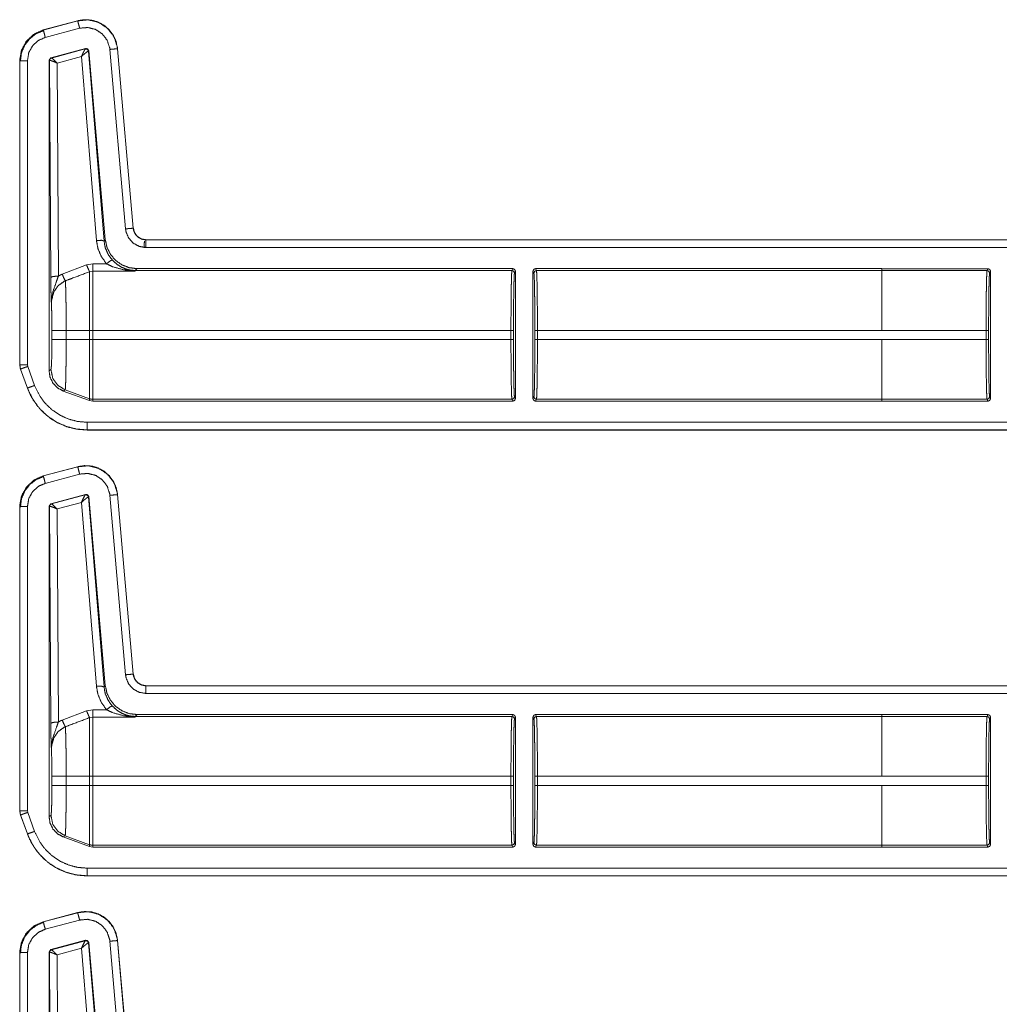
# Model space of a CAD drawing. Units: inches. Extents: x 26 to 79, y 34 to 154.
# Drawn here: x 65 to 69, y 58 to 62 of the extents above; entities that cross this region are included whole.
import ezdxf

# ---------------------------------------------------------------- set-up
doc = ezdxf.new("R2010")
doc.units = ezdxf.units.IN
doc.header["$MEASUREMENT"] = 0
doc.layers.add('1', color=7, linetype='Continuous')

msp = doc.modelspace()

# ---------------------------------------------------------------- linework, layer by layer
at = {"layer": '1', "color": 2, "linetype": 'Continuous', "lineweight": 18}
for p, q in [((65.5996, 61.8975), (65.4647, 61.8613)), ((65.5997, 61.8971), (65.4647, 61.861)), ((65.4725, 61.832), (65.6074, 61.8682)), ((65.5997, 61.8971), (65.5996, 61.8975)), ((65.4647, 61.8613), (65.4647, 61.861)), ((65.4948, 61.7522), (65.6308, 61.7886)), ((65.6299, 61.7874), (65.6308, 61.7886)), ((65.4874, 61.7425), (65.4948, 61.7522)), ((65.4948, 61.7522), (65.496, 61.7513)), ((65.496, 61.7513), (65.4964, 61.7512)), ((65.4964, 61.7512), (65.6296, 61.7872)), ((65.6146, 61.7573), (65.5187, 61.7314)), ((65.6732, 61.0356), (65.6146, 61.7573)), ((65.6296, 61.7872), (65.6299, 61.7874)), ((65.6425, 61.7786), (65.642, 61.7786)), ((65.6434, 61.7798), (65.6425, 61.7786)), ((65.6425, 61.7786), (65.7031, 61.033)), ((65.6434, 61.7798), (65.7082, 61.0386)), ((65.7261, 61.7851), (65.7877, 61.0808)), ((65.7563, 61.7877), (65.756, 61.7877)), ((65.8176, 61.0834), (65.756, 61.7877)), ((65.818, 61.0834), (65.7563, 61.7877)), ((65.3721, 61.7407), (65.3721, 60.5475)), ((65.3724, 61.7407), (65.3721, 61.7407)), ((65.3724, 61.7407), (65.3724, 60.5475)), ((65.4024, 60.5475), (65.4024, 61.7407)), ((65.4874, 61.7425), (65.4874, 60.5241)), ((65.4886, 61.7416), (65.4874, 61.7425)), ((65.4892, 61.7419), (65.4886, 61.7416)), ((65.4938, 60.8903), (65.4886, 61.7416)), ((65.5187, 61.7314), (65.5238, 60.8955)), ((65.8176, 61.0834), (65.818, 61.0834)), ((65.7031, 61.033), (65.7082, 61.0386)), ((71.1637, 61.0378), (65.8678, 61.0378)), ((65.8678, 61.0378), (65.8678, 61.0375)), ((71.0732, 61.0375), (65.8678, 61.0375)), ((65.8678, 61.0075), (71.0485, 61.0075)), ((65.5392, 60.9028), (65.6346, 60.9392)), ((65.6346, 60.9392), (65.6586, 60.9436)), ((65.6586, 60.9436), (65.7131, 60.9436)), ((65.6586, 60.915), (65.6466, 60.9128)), ((65.8249, 60.915), (65.6586, 60.915)), ((65.826, 60.9173), (65.8249, 60.915)), ((65.8326, 60.9246), (65.826, 60.9173)), ((67.3044, 60.9173), (65.826, 60.9173)), ((67.308, 60.9246), (65.8326, 60.9246)), ((67.308, 60.9246), (67.3044, 60.9173)), ((67.3144, 60.9073), (67.318, 60.9146)), ((67.318, 60.4146), (67.318, 60.9146)), ((67.387, 60.9146), (67.387, 60.4146)), ((67.387, 60.9146), (67.3907, 60.9073)), ((68.7568, 60.9246), (67.397, 60.9246)), ((67.4007, 60.9173), (67.397, 60.9246)), ((68.7568, 60.9173), (67.4007, 60.9173)), ((68.7568, 60.9245), (68.7568, 60.9246)), ((69.1732, 60.9245), (68.7568, 60.9245)), ((68.7568, 60.9172), (68.7568, 60.9245)), ((68.7568, 60.9172), (69.1695, 60.9172)), ((69.1732, 60.9245), (69.1695, 60.9172)), ((69.1795, 60.9072), (69.1832, 60.9145)), ((69.1832, 60.4146), (69.1832, 60.9145)), ((65.4987, 60.6467), (65.4987, 60.6824)), ((65.5545, 60.6824), (65.6466, 60.6824)), ((65.5545, 60.6824), (65.5545, 60.6467)), ((65.6466, 60.6467), (65.6466, 60.6824)), ((67.3006, 60.6824), (65.6586, 60.6824)), ((65.6586, 60.6824), (65.6586, 60.6467)), ((67.3006, 60.6824), (67.3006, 60.6467)), ((67.3106, 60.6467), (67.3106, 60.6824)), ((67.3944, 60.6824), (67.3944, 60.6467)), ((67.4044, 60.6467), (67.4044, 60.6824)), ((68.7568, 60.6824), (67.4044, 60.6824)), ((69.1657, 60.6824), (68.7568, 60.6824)), ((69.1657, 60.6824), (69.1657, 60.6468)), ((69.1757, 60.6468), (69.1757, 60.6824)), ((65.5545, 60.6467), (65.6466, 60.6467)), ((67.3006, 60.6467), (65.6586, 60.6467)), ((68.7568, 60.6467), (67.4044, 60.6467)), ((68.7568, 60.6468), (69.1657, 60.6468)), ((68.7568, 60.6468), (68.7568, 60.6467)), ((65.3721, 60.5475), (65.3751, 60.5304)), ((65.3721, 60.5475), (65.3724, 60.5475)), ((65.3754, 60.5305), (65.3751, 60.5304)), ((65.3751, 60.5304), (65.4021, 60.4559)), ((65.3754, 60.5305), (65.4024, 60.456)), ((65.4036, 60.5408), (65.4024, 60.5475)), ((65.4306, 60.4662), (65.4036, 60.5408)), ((65.4874, 60.5241), (65.4946, 60.5287)), ((65.4021, 60.4559), (65.4024, 60.456)), ((65.5505, 60.4489), (65.5433, 60.4443)), ((65.6466, 60.4067), (65.5433, 60.4443)), ((65.5505, 60.4489), (65.6466, 60.414)), ((65.6466, 60.4067), (65.6466, 60.414)), ((65.6586, 60.4046), (65.6466, 60.4067)), ((65.6586, 60.4118), (65.6586, 60.4046)), ((67.3044, 60.4118), (65.6586, 60.4118)), ((67.308, 60.4046), (65.6586, 60.4046)), ((67.3044, 60.4118), (67.308, 60.4046)), ((67.318, 60.4146), (67.3144, 60.4218)), ((67.3907, 60.4218), (67.387, 60.4146)), ((67.397, 60.4046), (67.4007, 60.4118)), ((68.7568, 60.4046), (67.397, 60.4046)), ((68.7568, 60.4118), (67.4007, 60.4118)), ((69.1695, 60.4119), (68.7568, 60.4119)), ((68.7568, 60.4046), (68.7568, 60.4119)), ((69.1732, 60.4046), (68.7568, 60.4046)), ((68.7568, 60.4046), (68.7568, 60.4046)), ((69.1695, 60.4119), (69.1732, 60.4046)), ((69.1832, 60.4146), (69.1795, 60.4219)), ((71.0485, 60.3217), (65.6369, 60.3217)), ((65.6369, 60.2917), (65.6369, 60.2913)), ((65.6369, 60.2917), (71.0732, 60.2917)), ((65.6369, 60.2913), (71.1637, 60.2913)), ((65.5996, 60.1475), (65.4647, 60.1113)), ((65.5997, 60.1471), (65.4647, 60.111)), ((65.5997, 60.1471), (65.5996, 60.1475)), ((65.4647, 60.1113), (65.4647, 60.111)), ((65.4725, 60.082), (65.6074, 60.1182)), ((65.4948, 60.0022), (65.6308, 60.0386)), ((65.4964, 60.0012), (65.6296, 60.0372)), ((65.6296, 60.0372), (65.6299, 60.0374)), ((65.6299, 60.0374), (65.6308, 60.0386)), ((65.6425, 60.0286), (65.642, 60.0286)), ((65.6434, 60.0298), (65.6425, 60.0286)), ((65.6425, 60.0286), (65.7031, 59.283)), ((65.6434, 60.0298), (65.7082, 59.2886)), ((65.7261, 60.0351), (65.7877, 59.3308)), ((65.7563, 60.0377), (65.756, 60.0377)), ((65.8176, 59.3334), (65.756, 60.0377)), ((65.818, 59.3334), (65.7563, 60.0377)), ((65.3721, 59.9907), (65.3721, 58.7975)), ((65.3724, 59.9907), (65.3721, 59.9907)), ((65.3724, 59.9907), (65.3724, 58.7975)), ((65.4024, 58.7975), (65.4024, 59.9907)), ((65.4874, 59.9925), (65.4948, 60.0022)), ((65.4874, 59.9925), (65.4874, 58.7741)), ((65.4886, 59.9916), (65.4874, 59.9925)), ((65.4892, 59.9919), (65.4886, 59.9916)), ((65.4938, 59.1403), (65.4886, 59.9916)), ((65.4948, 60.0022), (65.496, 60.0013)), ((65.496, 60.0013), (65.4964, 60.0012)), ((65.6146, 60.0073), (65.5187, 59.9814)), ((65.5187, 59.9814), (65.5238, 59.1455)), ((65.6732, 59.2856), (65.6146, 60.0073)), ((65.8176, 59.3334), (65.818, 59.3334)), ((65.7031, 59.283), (65.7082, 59.2886)), ((71.1637, 59.2878), (65.8678, 59.2878)), ((65.8678, 59.2878), (65.8678, 59.2875)), ((71.0732, 59.2875), (65.8678, 59.2875)), ((65.8678, 59.2575), (71.0485, 59.2575)), ((65.5392, 59.1528), (65.6346, 59.1892)), ((65.6346, 59.1892), (65.6586, 59.1936)), ((65.6586, 59.165), (65.6466, 59.1628)), ((65.6586, 59.1936), (65.7131, 59.1936)), ((65.8249, 59.165), (65.6586, 59.165)), ((65.826, 59.1673), (65.8249, 59.165)), ((65.8326, 59.1746), (65.826, 59.1673)), ((67.3044, 59.1673), (65.826, 59.1673)), ((67.308, 59.1746), (65.8326, 59.1746)), ((67.308, 59.1746), (67.3044, 59.1673)), ((67.3144, 59.1573), (67.318, 59.1646)), ((67.318, 59.1646), (67.318, 58.6646)), ((67.387, 58.6646), (67.387, 59.1646)), ((67.387, 59.1646), (67.3907, 59.1573)), ((68.7568, 59.1746), (67.397, 59.1746)), ((67.4007, 59.1673), (67.397, 59.1746)), ((68.7568, 59.1673), (67.4007, 59.1673)), ((68.7568, 59.1746), (68.7568, 59.1745)), ((69.1732, 59.1745), (68.7568, 59.1745)), ((68.7568, 59.1745), (68.7568, 59.1672)), ((68.7568, 59.1672), (69.1695, 59.1672)), ((69.1732, 59.1745), (69.1695, 59.1672)), ((69.1795, 59.1572), (69.1832, 59.1645)), ((69.1832, 59.1645), (69.1832, 58.6646)), ((65.4987, 58.8967), (65.4987, 58.9324)), ((65.5545, 58.9324), (65.6466, 58.9324)), ((65.5545, 58.9324), (65.5545, 58.8967)), ((65.6466, 58.8967), (65.6466, 58.9324)), ((67.3006, 58.9324), (65.6586, 58.9324)), ((65.6586, 58.9324), (65.6586, 58.8967)), ((67.3006, 58.9324), (67.3006, 58.8967)), ((67.3106, 58.8967), (67.3106, 58.9324)), ((67.3944, 58.9324), (67.3944, 58.8967)), ((68.7568, 58.9324), (67.4044, 58.9324)), ((67.4044, 58.8967), (67.4044, 58.9324)), ((69.1657, 58.9324), (68.7568, 58.9324)), ((69.1657, 58.9324), (69.1657, 58.8968)), ((69.1757, 58.8968), (69.1757, 58.9324)), ((65.5545, 58.8967), (65.6466, 58.8967)), ((67.3006, 58.8967), (65.6586, 58.8967)), ((68.7568, 58.8967), (67.4044, 58.8967)), ((68.7568, 58.8967), (68.7568, 58.8968)), ((68.7568, 58.8968), (69.1657, 58.8968)), ((65.3721, 58.7975), (65.3751, 58.7804)), ((65.3721, 58.7975), (65.3724, 58.7975)), ((65.3754, 58.7805), (65.3751, 58.7804)), ((65.3751, 58.7804), (65.4021, 58.7059)), ((65.3754, 58.7805), (65.4024, 58.706)), ((65.4036, 58.7908), (65.4024, 58.7975)), ((65.4306, 58.7162), (65.4036, 58.7908)), ((65.4874, 58.7741), (65.4946, 58.7787)), ((65.4021, 58.7059), (65.4024, 58.706)), ((65.5505, 58.6989), (65.5433, 58.6943)), ((65.5505, 58.6989), (65.6466, 58.664)), ((65.6466, 58.6567), (65.5433, 58.6943)), ((65.6466, 58.6567), (65.6466, 58.664)), ((65.6586, 58.6618), (65.6586, 58.6546)), ((67.3044, 58.6618), (65.6586, 58.6618)), ((67.3044, 58.6618), (67.308, 58.6546)), ((67.318, 58.6646), (67.3144, 58.6718)), ((67.3907, 58.6718), (67.387, 58.6646)), ((67.397, 58.6546), (67.4007, 58.6618)), ((68.7568, 58.6618), (67.4007, 58.6618)), ((69.1695, 58.6619), (68.7568, 58.6619)), ((68.7568, 58.6619), (68.7568, 58.6546)), ((69.1695, 58.6619), (69.1732, 58.6546)), ((69.1832, 58.6646), (69.1795, 58.6719)), ((65.6586, 58.6546), (65.6466, 58.6567)), ((67.308, 58.6546), (65.6586, 58.6546)), ((68.7568, 58.6546), (67.397, 58.6546)), ((69.1732, 58.6546), (68.7568, 58.6546)), ((68.7568, 58.6546), (68.7568, 58.6546)), ((71.0485, 58.5717), (65.6369, 58.5717)), ((65.6369, 58.5417), (65.6369, 58.5413)), ((65.6369, 58.5417), (71.0732, 58.5417)), ((65.6369, 58.5413), (71.1637, 58.5413)), ((65.5996, 58.3975), (65.4647, 58.3613)), ((65.5997, 58.3971), (65.4647, 58.361)), ((65.5997, 58.3971), (65.5996, 58.3975)), ((65.4647, 58.3613), (65.4647, 58.361)), ((65.4725, 58.332), (65.6074, 58.3682)), ((65.4948, 58.2522), (65.6308, 58.2886)), ((65.4964, 58.2512), (65.6296, 58.2872)), ((65.6296, 58.2872), (65.6299, 58.2874)), ((65.6299, 58.2874), (65.6308, 58.2886)), ((65.6425, 58.2786), (65.642, 58.2786)), ((65.6434, 58.2798), (65.6425, 58.2786)), ((65.6425, 58.2786), (65.7031, 57.533)), ((65.6434, 58.2798), (65.7082, 57.5386)), ((65.7261, 58.2851), (65.7877, 57.5808)), ((65.7563, 58.2877), (65.756, 58.2877)), ((65.8176, 57.5834), (65.756, 58.2877)), ((65.818, 57.5834), (65.7563, 58.2877)), ((65.3721, 58.2407), (65.3721, 57.0475)), ((65.3724, 58.2407), (65.3721, 58.2407)), ((65.3724, 58.2407), (65.3724, 57.0475)), ((65.4024, 57.0475), (65.4024, 58.2407)), ((65.4874, 58.2425), (65.4948, 58.2522)), ((65.4874, 58.2425), (65.4874, 57.0241)), ((65.4886, 58.2416), (65.4874, 58.2425)), ((65.4892, 58.2419), (65.4886, 58.2416)), ((65.4938, 57.3903), (65.4886, 58.2416)), ((65.4948, 58.2522), (65.496, 58.2513)), ((65.496, 58.2513), (65.4964, 58.2512)), ((65.6146, 58.2573), (65.5187, 58.2314)), ((65.6732, 57.5356), (65.6146, 58.2573)), ((65.5187, 58.2314), (65.5238, 57.3955))]:
    msp.add_line(p, q, dxfattribs=at)
for points, knots in [([(65.7563, 61.7877), (65.7506, 61.8157), (65.7391, 61.8409), (65.7231, 61.8623), (65.7036, 61.8792), (65.6802, 61.892), (65.6541, 61.8998), (65.6266, 61.9016), (65.5996, 61.8975)], [0, 0, 0.131433, 0.25858, 0.381438, 0.499991, 0.622378, 0.747642, 0.874124, 1, 1]), ([(65.756, 61.7877), (65.7551, 61.7951), (65.7422, 61.8348), (65.7168, 61.868), (65.6819, 61.8909), (65.6413, 61.901), (65.5997, 61.8971)], [0, 0, 0.034499, 0.227419, 0.420266, 0.613287, 0.8067, 1, 1]), ([(65.6074, 61.8682), (65.602, 61.8885), (65.5997, 61.8971)], [0, 0, 0.701076, 1, 1]), ([(65.6074, 61.8682), (65.6391, 61.8711), (65.6699, 61.8634), (65.6964, 61.846), (65.7156, 61.8209), (65.7255, 61.7907), (65.7261, 61.7851)], [0, 0, 0.193336, 0.386658, 0.579612, 0.772378, 0.965413, 1, 1]), ([(65.4647, 61.8613), (65.4269, 61.8441), (65.3979, 61.8167), (65.3789, 61.7816), (65.3721, 61.7407)], [0, 0, 0.254646, 0.500002, 0.745339, 1, 1]), ([(65.4647, 61.861), (65.431, 61.8463), (65.3998, 61.8185), (65.3794, 61.7819), (65.3727, 61.7482), (65.3724, 61.7407)], [0, 0, 0.226388, 0.483975, 0.741697, 0.953439, 1, 1]), ([(65.467, 61.8595), (65.4369, 61.847), (65.4111, 61.8271), (65.3914, 61.8011), (65.379, 61.7709), (65.3749, 61.7385)], [0, 0, 0.199748, 0.399546, 0.599465, 0.7996, 1, 1]), ([(65.4024, 61.7407), (65.4077, 61.772), (65.4232, 61.7998), (65.4469, 61.8209), (65.4725, 61.832)], [0, 0, 0.257892, 0.515737, 0.773571, 1, 1]), ([(65.4725, 61.832), (65.4696, 61.843), (65.4654, 61.8586), (65.4647, 61.861)], [0, 0, 0.378797, 0.918881, 1, 1]), ([(65.6308, 61.7886), (65.6391, 61.7871), (65.6434, 61.7798)], [0, 0, 0.499761, 1, 1]), ([(65.4886, 61.7416), (65.4907, 61.7477), (65.496, 61.7513)], [0, 0, 0.5001, 1, 1]), ([(65.4964, 61.7512), (65.4913, 61.7478), (65.4892, 61.7419)], [0, 0, 0.496753, 1, 1]), ([(65.5187, 61.7314), (65.5087, 61.7417), (65.5007, 61.7488), (65.4964, 61.7512)], [0, 0, 0.478253, 0.834276, 1, 1]), ([(65.6146, 61.7573), (65.6213, 61.772), (65.6267, 61.7827), (65.6296, 61.7872)], [0, 0, 0.484839, 0.842067, 1, 1]), ([(65.6146, 61.7573), (65.6269, 61.7682), (65.6367, 61.7758), (65.642, 61.7786)], [0, 0, 0.472334, 0.82881, 1, 1]), ([(65.642, 61.7786), (65.6377, 61.7857), (65.6296, 61.7872)], [0, 0, 0.503314, 1, 1]), ([(65.6299, 61.7874), (65.6383, 61.7859), (65.6425, 61.7786)], [0, 0, 0.499865, 1, 1]), ([(65.7261, 61.7851), (65.7471, 61.7869), (65.7536, 61.7875), (65.756, 61.7877)], [0, 0, 0.700876, 0.918946, 1, 1]), ([(65.4024, 61.7407), (65.3814, 61.7407), (65.3724, 61.7407)], [0, 0, 0.700955, 1, 1]), ([(65.5187, 61.7314), (65.5054, 61.7374), (65.4949, 61.7412), (65.4892, 61.7419)], [0, 0, 0.462461, 0.818116, 1, 1]), ([(65.7877, 61.0808), (65.799, 61.0818), (65.8152, 61.0832), (65.8176, 61.0834)], [0, 0, 0.37865, 0.918949, 1, 1]), ([(65.7877, 61.0808), (65.7894, 61.0702), (65.7996, 61.0453), (65.8175, 61.0251), (65.8411, 61.012), (65.8677, 61.0075)], [0, 0, 0.090254, 0.317511, 0.544995, 0.772423, 1, 1]), ([(65.8677, 61.0375), (65.8511, 61.0403), (65.8363, 61.0485), (65.8251, 61.0611), (65.8186, 61.0768), (65.8176, 61.0834)], [0, 0, 0.227608, 0.455128, 0.682415, 0.909608, 1, 1]), ([(65.8677, 61.0378), (65.8496, 61.0412), (65.834, 61.051), (65.8229, 61.0657), (65.818, 61.0834)], [0, 0, 0.2501, 0.500026, 0.749991, 1, 1]), ([(65.6732, 61.0356), (65.6938, 61.0358), (65.7031, 61.033)], [0, 0, 0.68093, 1, 1]), ([(65.7131, 60.9436), (65.6932, 60.971), (65.6797, 61.0022), (65.6732, 61.0356)], [0, 0, 0.332663, 0.666036, 1, 1]), ([(65.7031, 61.033), (65.7082, 61.006), (65.7191, 60.9808), (65.7352, 60.9587)], [0, 0, 0.334152, 0.66749, 1, 1]), ([(65.7082, 61.0386), (65.7147, 61.0085), (65.7283, 60.9808), (65.7483, 60.9574), (65.7734, 60.9395), (65.8021, 60.9284), (65.8327, 60.9246)], [0, 0, 0.166675, 0.333357, 0.500016, 0.666649, 0.833309, 1, 1]), ([(65.8603, 61.0063), (65.8609, 61.0246), (65.8626, 61.0322)], [0, 0, 0.70116, 1, 1]), ([(65.8677, 61.0075), (65.8677, 61.0188), (65.8677, 61.035), (65.8677, 61.0375)], [0, 0, 0.378771, 0.919036, 1, 1]), ([(65.6346, 60.9392), (65.6421, 60.9213), (65.6466, 60.9127)], [0, 0, 0.66611, 1, 1]), ([(65.7131, 60.9436), (65.7276, 60.9551), (65.7352, 60.9587)], [0, 0, 0.687292, 1, 1]), ([(65.7829, 60.9194), (65.7368, 60.9321), (65.7131, 60.9436)], [0, 0, 0.644677, 1, 1]), ([(65.7352, 60.9587), (65.7542, 60.9414), (65.7721, 60.9302), (65.7912, 60.9223)], [0, 0, 0.38116, 0.692902, 1, 1]), ([(65.5238, 60.8955), (65.5334, 60.9004), (65.5392, 60.9028)], [0, 0, 0.631258, 1, 1]), ([(65.5392, 60.9028), (65.5465, 60.8855), (65.5512, 60.8767)], [0, 0, 0.651959, 1, 1]), ([(65.6466, 60.9127), (65.5812, 60.8881), (65.5512, 60.8767)], [0, 0, 0.685388, 1, 1]), ([(65.6466, 60.6824), (65.6466, 60.7294), (65.6466, 60.8157), (65.6466, 60.8803), (65.6466, 60.9127)], [0, 0, 0.203963, 0.578702, 0.859275, 1, 1]), ([(65.6586, 60.915), (65.6586, 60.9034), (65.6586, 60.8535), (65.6586, 60.7756), (65.6586, 60.6824)], [0, 0, 0.050052, 0.264423, 0.59939, 1, 1]), ([(65.7829, 60.9194), (65.7872, 60.9219), (65.7912, 60.9223)], [0, 0, 0.554538, 1, 1]), ([(65.8249, 60.915), (65.8245, 60.915), (65.7829, 60.9194)], [0, 0, 0.011093, 1, 1]), ([(65.826, 60.9173), (65.8084, 60.9186), (65.7912, 60.9223)], [0, 0, 0.499904, 1, 1]), ([(65.7912, 60.9223), (65.8246, 60.9151), (65.8249, 60.915)], [0, 0, 0.989932, 1, 1]), ([(67.3044, 60.9173), (67.3037, 60.9114), (67.3029, 60.8971), (67.3023, 60.8749), (67.3017, 60.8457), (67.3012, 60.8104), (67.3009, 60.7705), (67.3007, 60.7273), (67.3006, 60.6824)], [0, 0, 0.025252, 0.086154, 0.180605, 0.30516, 0.455227, 0.625321, 0.809156, 1, 1]), ([(67.3144, 60.9073), (67.3115, 60.9144), (67.3044, 60.9173)], [0, 0, 0.500197, 1, 1]), ([(67.318, 60.9146), (67.3151, 60.9216), (67.308, 60.9246)], [0, 0, 0.500197, 1, 1]), ([(67.3106, 60.6824), (67.3107, 60.7254), (67.3109, 60.7667), (67.3112, 60.805), (67.3117, 60.8387), (67.3123, 60.8668), (67.3129, 60.888), (67.3137, 60.9017), (67.3144, 60.9073)], [0, 0, 0.190845, 0.374688, 0.544759, 0.694839, 0.819374, 0.913858, 0.974777, 1, 1]), ([(67.3907, 60.9073), (67.3914, 60.9017), (67.3921, 60.888), (67.3928, 60.8668), (67.3933, 60.8387), (67.3938, 60.805), (67.3942, 60.7667), (67.3944, 60.7254), (67.3944, 60.6824)], [0, 0, 0.025226, 0.086146, 0.180628, 0.305163, 0.455242, 0.625313, 0.809156, 1, 1]), ([(67.4044, 60.6824), (67.4044, 60.7273), (67.4042, 60.7705), (67.4038, 60.8104), (67.4033, 60.8457), (67.4028, 60.8749), (67.4021, 60.8971), (67.4014, 60.9114), (67.4007, 60.9173)], [0, 0, 0.190844, 0.374679, 0.544773, 0.69484, 0.819396, 0.913848, 0.974748, 1, 1]), ([(68.7568, 60.6824), (68.7568, 60.7273), (68.7568, 60.8104), (68.7568, 60.8749), (68.7568, 60.9114), (68.7568, 60.9172)], [0, 0, 0.190916, 0.544991, 0.819649, 0.97496, 1, 1]), ([(69.1695, 60.9172), (69.1688, 60.9114), (69.1681, 60.8971), (69.1674, 60.8749), (69.1668, 60.8456), (69.1664, 60.8104), (69.166, 60.7704), (69.1658, 60.7272), (69.1657, 60.6824)], [0, 0, 0.025221, 0.086151, 0.180603, 0.305158, 0.455225, 0.625293, 0.809156, 1, 1]), ([(69.1695, 60.9172), (69.1766, 60.9143), (69.1795, 60.9072)], [0, 0, 0.500197, 1, 1]), ([(69.1832, 60.9145), (69.1802, 60.9216), (69.1732, 60.9245)], [0, 0, 0.500197, 1, 1]), ([(69.1757, 60.6824), (69.1758, 60.7253), (69.176, 60.7667), (69.1764, 60.8049), (69.1768, 60.8387), (69.1774, 60.8667), (69.1781, 60.8879), (69.1788, 60.9016), (69.1795, 60.9072)], [0, 0, 0.190839, 0.374677, 0.544744, 0.694819, 0.819379, 0.913831, 0.974749, 1, 1]), ([(65.5238, 60.8955), (65.503, 60.8939), (65.4938, 60.8903)], [0, 0, 0.680294, 1, 1]), ([(65.4967, 60.7825), (65.4967, 60.7829), (65.4953, 60.8213), (65.4947, 60.8392), (65.4942, 60.8593), (65.4938, 60.8903)], [0, 0, 0.003322, 0.359402, 0.52609, 0.71255, 1, 1]), ([(65.5238, 60.8955), (65.5162, 60.8734), (65.5027, 60.835), (65.497, 60.7997), (65.4967, 60.7884), (65.4967, 60.7841), (65.4967, 60.783), (65.4967, 60.7825)], [0, 0, 0.200051, 0.547464, 0.853465, 0.94987, 0.986924, 0.995883, 1, 1]), ([(65.5512, 60.8767), (65.5471, 60.8749), (65.523, 60.858), (65.5058, 60.8327), (65.4977, 60.8023), (65.4967, 60.7825)], [0, 0, 0.038517, 0.292933, 0.557614, 0.829316, 1, 1]), ([(65.5512, 60.8767), (65.5519, 60.8673), (65.5525, 60.8528), (65.5531, 60.8335), (65.5536, 60.8099), (65.554, 60.7827), (65.5543, 60.7526), (65.5545, 60.7205), (65.5545, 60.6824)], [0, 0, 0.048321, 0.123024, 0.222435, 0.344049, 0.48415, 0.638956, 0.80398, 1, 1]), ([(65.4987, 60.6824), (65.4985, 60.712), (65.4982, 60.7397), (65.4975, 60.7637), (65.4967, 60.7825)], [0, 0, 0.295158, 0.571613, 0.81164, 1, 1]), ([(65.4987, 60.6824), (65.5064, 60.6824), (65.5545, 60.6824)], [0, 0, 0.137947, 1, 1]), ([(65.4946, 60.5287), (65.4957, 60.5333), (65.4967, 60.5454), (65.4975, 60.5642), (65.4981, 60.5885), (65.4985, 60.6166), (65.4987, 60.6467)], [0, 0, 0.039738, 0.142392, 0.301622, 0.50705, 0.745105, 1, 1]), ([(65.4987, 60.6467), (65.5064, 60.6467), (65.5545, 60.6467)], [0, 0, 0.137947, 1, 1]), ([(65.5545, 60.6467), (65.5545, 60.6135), (65.5543, 60.5812), (65.554, 60.5508), (65.5536, 60.5231), (65.5532, 60.499), (65.5526, 60.4789), (65.552, 60.4637), (65.5513, 60.4537), (65.5505, 60.4489)], [0, 0, 0.167769, 0.330835, 0.484466, 0.624418, 0.746584, 0.847713, 0.924654, 0.975588, 1, 1]), ([(65.6466, 60.414), (65.6466, 60.4339), (65.6466, 60.4849), (65.6466, 60.5595), (65.6466, 60.6467)], [0, 0, 0.085902, 0.304923, 0.625175, 1, 1]), ([(65.6586, 60.6467), (65.6586, 60.6019), (65.6586, 60.5187), (65.6586, 60.4542), (65.6586, 60.4177), (65.6586, 60.4118)], [0, 0, 0.190913, 0.544963, 0.819649, 0.974968, 1, 1]), ([(67.3006, 60.6467), (67.3007, 60.6019), (67.3009, 60.5587), (67.3012, 60.5187), (67.3017, 60.4835), (67.3023, 60.4542), (67.3029, 60.432), (67.3037, 60.4177), (67.3044, 60.4118)], [0, 0, 0.190844, 0.374706, 0.544773, 0.69484, 0.819395, 0.913846, 0.974775, 1, 1]), ([(67.3144, 60.4218), (67.3137, 60.4275), (67.3129, 60.4412), (67.3123, 60.4624), (67.3117, 60.4904), (67.3112, 60.5242), (67.3109, 60.5624), (67.3107, 60.6038), (67.3106, 60.6467)], [0, 0, 0.025251, 0.086169, 0.180621, 0.305181, 0.455228, 0.625323, 0.809161, 1, 1]), ([(67.3944, 60.6467), (67.3944, 60.6038), (67.3942, 60.5624), (67.3938, 60.5242), (67.3933, 60.4904), (67.3928, 60.4624), (67.3921, 60.4412), (67.3914, 60.4275), (67.3907, 60.4218)], [0, 0, 0.190839, 0.374676, 0.544771, 0.694817, 0.819377, 0.913828, 0.974746, 1, 1]), ([(67.4007, 60.4118), (67.4014, 60.4177), (67.4021, 60.432), (67.4028, 60.4542), (67.4033, 60.4835), (67.4038, 60.5187), (67.4042, 60.5587), (67.4044, 60.6019), (67.4044, 60.6467)], [0, 0, 0.025225, 0.086152, 0.180604, 0.30516, 0.455227, 0.625294, 0.809156, 1, 1]), ([(68.7568, 60.4119), (68.7568, 60.4178), (68.7568, 60.4543), (68.7568, 60.5187), (68.7568, 60.6019), (68.7568, 60.6467)], [0, 0, 0.02504, 0.180323, 0.455009, 0.809056, 1, 1]), ([(69.1657, 60.6468), (69.1658, 60.6019), (69.166, 60.5587), (69.1664, 60.5188), (69.1668, 60.4835), (69.1674, 60.4543), (69.1681, 60.4321), (69.1688, 60.4178), (69.1695, 60.4119)], [0, 0, 0.190872, 0.374707, 0.544775, 0.69487, 0.819397, 0.913877, 0.974779, 1, 1]), ([(69.1795, 60.4219), (69.1788, 60.4275), (69.1781, 60.4412), (69.1774, 60.4625), (69.1768, 60.4905), (69.1764, 60.5242), (69.176, 60.5625), (69.1758, 60.6038), (69.1757, 60.6468)], [0, 0, 0.025251, 0.086169, 0.180621, 0.305152, 0.455228, 0.625294, 0.809132, 1, 1]), ([(65.3724, 60.5474), (65.3748, 60.5324), (65.3754, 60.5305)], [0, 0, 0.882079, 1, 1]), ([(65.4024, 60.5474), (65.3876, 60.5474), (65.3724, 60.5474)], [0, 0, 0.495116, 1, 1]), ([(65.4036, 60.5408), (65.3929, 60.5369), (65.3777, 60.5314), (65.3754, 60.5305)], [0, 0, 0.378619, 0.918962, 1, 1]), ([(65.5433, 60.4443), (65.5206, 60.4567), (65.5028, 60.4754), (65.4913, 60.4986), (65.4874, 60.5241)], [0, 0, 0.250012, 0.500039, 0.749956, 1, 1]), ([(65.4946, 60.5287), (65.5016, 60.4951), (65.5213, 60.467), (65.5505, 60.4489)], [0, 0, 0.333339, 0.666666, 1, 1]), ([(65.4021, 60.4559), (65.418, 60.4208), (65.4389, 60.3888), (65.4644, 60.3605), (65.4935, 60.3366), (65.525, 60.3178), (65.5598, 60.3035), (65.5974, 60.2945), (65.6369, 60.2913)], [0, 0, 0.126269, 0.251669, 0.376232, 0.499936, 0.619955, 0.743288, 0.869977, 1, 1]), ([(65.4306, 60.4662), (65.4199, 60.4624), (65.4047, 60.4568), (65.4024, 60.456)], [0, 0, 0.378924, 0.918986, 1, 1]), ([(65.4024, 60.456), (65.4253, 60.4091), (65.4501, 60.3759), (65.4809, 60.3465), (65.5154, 60.3233), (65.5544, 60.3057), (65.5945, 60.2953), (65.6369, 60.2917)], [0, 0, 0.171356, 0.307361, 0.447323, 0.583661, 0.723981, 0.860042, 1, 1]), ([(65.6369, 60.3217), (65.6001, 60.3248), (65.5643, 60.3341), (65.5305, 60.3492), (65.4997, 60.3699), (65.4729, 60.3954), (65.4507, 60.425), (65.4306, 60.4662)], [0, 0, 0.138036, 0.276109, 0.414412, 0.552753, 0.690697, 0.828643, 1, 1]), ([(65.6466, 60.414), (65.6525, 60.4124), (65.6586, 60.4118)], [0, 0, 0.500054, 1, 1]), ([(67.308, 60.4046), (67.3151, 60.4075), (67.318, 60.4146)], [0, 0, 0.499803, 1, 1]), ([(67.4007, 60.4118), (67.3936, 60.4148), (67.3907, 60.4218)], [0, 0, 0.500197, 1, 1]), ([(69.1695, 60.4119), (69.1766, 60.4148), (69.1795, 60.4219)], [0, 0, 0.500197, 1, 1]), ([(69.1732, 60.4046), (69.1802, 60.4076), (69.1832, 60.4146)], [0, 0, 0.499803, 1, 1]), ([(65.6369, 60.3217), (65.6369, 60.3068), (65.6369, 60.2917)], [0, 0, 0.495009, 1, 1]), ([(65.7563, 60.0377), (65.7506, 60.0657), (65.7391, 60.0909), (65.7231, 60.1123), (65.7036, 60.1292), (65.6802, 60.142), (65.6541, 60.1498), (65.6266, 60.1516), (65.5996, 60.1475)], [0, 0, 0.131433, 0.25858, 0.381438, 0.499991, 0.622378, 0.747642, 0.874124, 1, 1]), ([(65.756, 60.0377), (65.7551, 60.0451), (65.7422, 60.0848), (65.7168, 60.118), (65.6819, 60.1409), (65.6413, 60.151), (65.5997, 60.1471)], [0, 0, 0.034499, 0.227419, 0.420266, 0.613287, 0.8067, 1, 1]), ([(65.6074, 60.1182), (65.602, 60.1385), (65.5997, 60.1471)], [0, 0, 0.701076, 1, 1]), ([(65.4647, 60.1113), (65.4269, 60.0941), (65.3979, 60.0667), (65.3789, 60.0316), (65.3721, 59.9907)], [0, 0, 0.254646, 0.500002, 0.745339, 1, 1]), ([(65.4647, 60.111), (65.431, 60.0963), (65.3998, 60.0685), (65.3794, 60.0319), (65.3727, 59.9982), (65.3724, 59.9907)], [0, 0, 0.226388, 0.483975, 0.741697, 0.953439, 1, 1]), ([(65.467, 60.1095), (65.4369, 60.097), (65.4111, 60.0771), (65.3914, 60.0511), (65.379, 60.0209), (65.3749, 59.9885)], [0, 0, 0.199748, 0.399546, 0.599465, 0.7996, 1, 1]), ([(65.4725, 60.082), (65.4696, 60.093), (65.4654, 60.1086), (65.4647, 60.111)], [0, 0, 0.378797, 0.918881, 1, 1]), ([(65.6074, 60.1182), (65.6391, 60.1211), (65.6699, 60.1134), (65.6964, 60.096), (65.7156, 60.0709), (65.7255, 60.0407), (65.7261, 60.0351)], [0, 0, 0.193336, 0.386658, 0.579612, 0.772378, 0.965413, 1, 1]), ([(65.4024, 59.9907), (65.4077, 60.022), (65.4232, 60.0498), (65.4469, 60.0709), (65.4725, 60.082)], [0, 0, 0.257892, 0.515737, 0.773571, 1, 1]), ([(65.6146, 60.0073), (65.6213, 60.022), (65.6267, 60.0327), (65.6296, 60.0372)], [0, 0, 0.484839, 0.842067, 1, 1]), ([(65.6146, 60.0073), (65.6269, 60.0182), (65.6367, 60.0258), (65.642, 60.0286)], [0, 0, 0.472334, 0.82881, 1, 1]), ([(65.642, 60.0286), (65.6377, 60.0357), (65.6296, 60.0372)], [0, 0, 0.503314, 1, 1]), ([(65.6299, 60.0374), (65.6383, 60.0359), (65.6425, 60.0286)], [0, 0, 0.499865, 1, 1]), ([(65.6308, 60.0386), (65.6391, 60.0371), (65.6434, 60.0298)], [0, 0, 0.499761, 1, 1]), ([(65.7261, 60.0351), (65.7471, 60.0369), (65.7536, 60.0375), (65.756, 60.0377)], [0, 0, 0.700876, 0.918946, 1, 1]), ([(65.4024, 59.9907), (65.3814, 59.9907), (65.3724, 59.9907)], [0, 0, 0.700955, 1, 1]), ([(65.4886, 59.9916), (65.4907, 59.9977), (65.496, 60.0013)], [0, 0, 0.5001, 1, 1]), ([(65.4964, 60.0012), (65.4913, 59.9978), (65.4892, 59.9919)], [0, 0, 0.496753, 1, 1]), ([(65.5187, 59.9814), (65.5054, 59.9874), (65.4949, 59.9912), (65.4892, 59.9919)], [0, 0, 0.462461, 0.818116, 1, 1]), ([(65.5187, 59.9814), (65.5087, 59.9917), (65.5007, 59.9988), (65.4964, 60.0012)], [0, 0, 0.478253, 0.834276, 1, 1]), ([(65.7877, 59.3308), (65.799, 59.3318), (65.8152, 59.3332), (65.8176, 59.3334)], [0, 0, 0.37865, 0.918949, 1, 1]), ([(65.7877, 59.3308), (65.7894, 59.3202), (65.7996, 59.2953), (65.8175, 59.2751), (65.8411, 59.262), (65.8677, 59.2575)], [0, 0, 0.090254, 0.317511, 0.544995, 0.772423, 1, 1]), ([(65.8677, 59.2875), (65.8511, 59.2903), (65.8363, 59.2985), (65.8251, 59.3111), (65.8186, 59.3268), (65.8176, 59.3334)], [0, 0, 0.227608, 0.455128, 0.682415, 0.909608, 1, 1]), ([(65.8677, 59.2878), (65.8496, 59.2912), (65.834, 59.301), (65.8229, 59.3157), (65.818, 59.3334)], [0, 0, 0.2501, 0.500026, 0.749991, 1, 1]), ([(65.6732, 59.2856), (65.6938, 59.2858), (65.7031, 59.283)], [0, 0, 0.68093, 1, 1]), ([(65.7131, 59.1936), (65.6932, 59.221), (65.6797, 59.2522), (65.6732, 59.2856)], [0, 0, 0.332663, 0.666036, 1, 1]), ([(65.7031, 59.283), (65.7082, 59.256), (65.7191, 59.2308), (65.7352, 59.2087)], [0, 0, 0.334152, 0.66749, 1, 1]), ([(65.7082, 59.2886), (65.7147, 59.2585), (65.7283, 59.2308), (65.7483, 59.2074), (65.7734, 59.1895), (65.8021, 59.1784), (65.8327, 59.1746)], [0, 0, 0.166675, 0.333357, 0.500016, 0.666649, 0.833309, 1, 1]), ([(65.8677, 59.2575), (65.8677, 59.2688), (65.8677, 59.285), (65.8677, 59.2875)], [0, 0, 0.378771, 0.919036, 1, 1]), ([(65.7131, 59.1936), (65.7276, 59.2051), (65.7352, 59.2087)], [0, 0, 0.687292, 1, 1]), ([(65.7352, 59.2087), (65.7542, 59.1914), (65.7721, 59.1802), (65.7912, 59.1723)], [0, 0, 0.38116, 0.692902, 1, 1]), ([(65.6466, 59.1627), (65.5812, 59.1381), (65.5512, 59.1267)], [0, 0, 0.685388, 1, 1]), ([(65.6346, 59.1892), (65.6421, 59.1713), (65.6466, 59.1627)], [0, 0, 0.66611, 1, 1]), ([(65.6466, 58.9324), (65.6466, 58.9794), (65.6466, 59.0657), (65.6466, 59.1303), (65.6466, 59.1627)], [0, 0, 0.203963, 0.578702, 0.859275, 1, 1]), ([(65.6586, 59.165), (65.6586, 59.1534), (65.6586, 59.1035), (65.6586, 59.0256), (65.6586, 58.9324)], [0, 0, 0.050052, 0.264423, 0.59939, 1, 1]), ([(65.7829, 59.1694), (65.7368, 59.1821), (65.7131, 59.1936)], [0, 0, 0.644677, 1, 1]), ([(65.7829, 59.1694), (65.7872, 59.1719), (65.7912, 59.1723)], [0, 0, 0.554538, 1, 1]), ([(65.8249, 59.165), (65.8245, 59.165), (65.7829, 59.1694)], [0, 0, 0.011093, 1, 1]), ([(65.7912, 59.1723), (65.8246, 59.1651), (65.8249, 59.165)], [0, 0, 0.989932, 1, 1]), ([(65.826, 59.1673), (65.8084, 59.1686), (65.7912, 59.1723)], [0, 0, 0.499904, 1, 1]), ([(67.3044, 59.1673), (67.3037, 59.1614), (67.3029, 59.1471), (67.3023, 59.1249), (67.3017, 59.0957), (67.3012, 59.0604), (67.3009, 59.0205), (67.3007, 58.9773), (67.3006, 58.9324)], [0, 0, 0.025252, 0.086154, 0.180605, 0.30516, 0.455227, 0.625321, 0.809156, 1, 1]), ([(67.3044, 59.1673), (67.3115, 59.1644), (67.3144, 59.1573)], [0, 0, 0.499803, 1, 1]), ([(67.318, 59.1646), (67.3151, 59.1716), (67.308, 59.1746)], [0, 0, 0.500197, 1, 1]), ([(67.4044, 58.9324), (67.4044, 58.9773), (67.4042, 59.0205), (67.4038, 59.0604), (67.4033, 59.0957), (67.4028, 59.1249), (67.4021, 59.1471), (67.4014, 59.1614), (67.4007, 59.1673)], [0, 0, 0.190844, 0.374679, 0.544773, 0.69484, 0.819396, 0.913848, 0.974748, 1, 1]), ([(68.7568, 59.1672), (68.7568, 59.1614), (68.7568, 59.1249), (68.7568, 59.0604), (68.7568, 58.9773), (68.7568, 58.9324)], [0, 0, 0.02504, 0.180351, 0.455009, 0.809084, 1, 1]), ([(69.1695, 59.1672), (69.1688, 59.1614), (69.1681, 59.1471), (69.1674, 59.1249), (69.1668, 59.0956), (69.1664, 59.0604), (69.166, 59.0204), (69.1658, 58.9772), (69.1657, 58.9324)], [0, 0, 0.025221, 0.086151, 0.180603, 0.305158, 0.455225, 0.625293, 0.809156, 1, 1]), ([(69.1795, 59.1572), (69.1766, 59.1643), (69.1695, 59.1672)], [0, 0, 0.499803, 1, 1]), ([(69.1832, 59.1645), (69.1802, 59.1716), (69.1732, 59.1745)], [0, 0, 0.500197, 1, 1]), ([(65.5238, 59.1455), (65.503, 59.1439), (65.4938, 59.1403)], [0, 0, 0.680294, 1, 1]), ([(65.4967, 59.0325), (65.4967, 59.0329), (65.4953, 59.0713), (65.4947, 59.0892), (65.4942, 59.1093), (65.4938, 59.1403)], [0, 0, 0.003322, 0.359402, 0.52609, 0.71255, 1, 1]), ([(65.5238, 59.1455), (65.5162, 59.1234), (65.5027, 59.085), (65.497, 59.0497), (65.4967, 59.0384), (65.4967, 59.0341), (65.4967, 59.033), (65.4967, 59.0325)], [0, 0, 0.200051, 0.547464, 0.853465, 0.94987, 0.986924, 0.995883, 1, 1]), ([(65.5512, 59.1267), (65.5471, 59.1249), (65.523, 59.108), (65.5058, 59.0827), (65.4977, 59.0523), (65.4967, 59.0325)], [0, 0, 0.038517, 0.292933, 0.557614, 0.829316, 1, 1]), ([(65.5238, 59.1455), (65.5334, 59.1504), (65.5392, 59.1528)], [0, 0, 0.631258, 1, 1]), ([(65.5392, 59.1528), (65.5465, 59.1355), (65.5512, 59.1267)], [0, 0, 0.651959, 1, 1]), ([(65.5512, 59.1267), (65.5519, 59.1173), (65.5525, 59.1028), (65.5531, 59.0835), (65.5536, 59.0599), (65.554, 59.0327), (65.5543, 59.0026), (65.5545, 58.9705), (65.5545, 58.9324)], [0, 0, 0.048321, 0.123024, 0.222435, 0.344049, 0.48415, 0.638956, 0.80398, 1, 1]), ([(67.3106, 58.9324), (67.3107, 58.9754), (67.3109, 59.0167), (67.3112, 59.055), (67.3117, 59.0887), (67.3123, 59.1168), (67.3129, 59.138), (67.3137, 59.1517), (67.3144, 59.1573)], [0, 0, 0.190845, 0.374688, 0.544759, 0.694839, 0.819374, 0.913858, 0.974777, 1, 1]), ([(67.3907, 59.1573), (67.3914, 59.1517), (67.3921, 59.138), (67.3928, 59.1168), (67.3933, 59.0887), (67.3938, 59.055), (67.3942, 59.0167), (67.3944, 58.9754), (67.3944, 58.9324)], [0, 0, 0.025226, 0.086146, 0.180628, 0.305163, 0.455242, 0.625313, 0.809156, 1, 1]), ([(69.1757, 58.9324), (69.1758, 58.9753), (69.176, 59.0167), (69.1764, 59.0549), (69.1768, 59.0887), (69.1774, 59.1167), (69.1781, 59.1379), (69.1788, 59.1516), (69.1795, 59.1572)], [0, 0, 0.190839, 0.374677, 0.544744, 0.694819, 0.819379, 0.913831, 0.974749, 1, 1]), ([(65.4987, 58.9324), (65.4985, 58.962), (65.4982, 58.9897), (65.4975, 59.0137), (65.4967, 59.0325)], [0, 0, 0.295158, 0.571613, 0.81164, 1, 1]), ([(65.4987, 58.9324), (65.5064, 58.9324), (65.5545, 58.9324)], [0, 0, 0.137947, 1, 1]), ([(65.4946, 58.7787), (65.4957, 58.7833), (65.4967, 58.7954), (65.4975, 58.8142), (65.4981, 58.8385), (65.4985, 58.8666), (65.4987, 58.8967)], [0, 0, 0.039738, 0.142392, 0.301622, 0.50705, 0.745105, 1, 1]), ([(65.4987, 58.8967), (65.5064, 58.8967), (65.5545, 58.8967)], [0, 0, 0.137947, 1, 1]), ([(65.5545, 58.8967), (65.5545, 58.8635), (65.5543, 58.8312), (65.554, 58.8008), (65.5536, 58.7731), (65.5532, 58.749), (65.5526, 58.7289), (65.552, 58.7137), (65.5513, 58.7037), (65.5505, 58.6989)], [0, 0, 0.167769, 0.330835, 0.484466, 0.624418, 0.746584, 0.847713, 0.924654, 0.975588, 1, 1]), ([(65.6466, 58.664), (65.6466, 58.6839), (65.6466, 58.7349), (65.6466, 58.8095), (65.6466, 58.8967)], [0, 0, 0.085902, 0.304923, 0.625175, 1, 1]), ([(65.6586, 58.8967), (65.6586, 58.8519), (65.6586, 58.7687), (65.6586, 58.7042), (65.6586, 58.6677), (65.6586, 58.6618)], [0, 0, 0.190913, 0.544963, 0.819649, 0.974968, 1, 1]), ([(67.3006, 58.8967), (67.3007, 58.8519), (67.3009, 58.8087), (67.3012, 58.7687), (67.3017, 58.7335), (67.3023, 58.7042), (67.3029, 58.682), (67.3037, 58.6677), (67.3044, 58.6618)], [0, 0, 0.190844, 0.374706, 0.544773, 0.69484, 0.819395, 0.913846, 0.974775, 1, 1]), ([(67.3144, 58.6718), (67.3137, 58.6775), (67.3129, 58.6912), (67.3123, 58.7124), (67.3117, 58.7404), (67.3112, 58.7742), (67.3109, 58.8124), (67.3107, 58.8538), (67.3106, 58.8967)], [0, 0, 0.025251, 0.086169, 0.180621, 0.305181, 0.455228, 0.625323, 0.809161, 1, 1]), ([(67.3944, 58.8967), (67.3944, 58.8538), (67.3942, 58.8124), (67.3938, 58.7742), (67.3933, 58.7404), (67.3928, 58.7124), (67.3921, 58.6912), (67.3914, 58.6775), (67.3907, 58.6718)], [0, 0, 0.190839, 0.374676, 0.544771, 0.694817, 0.819377, 0.913828, 0.974746, 1, 1]), ([(67.4007, 58.6618), (67.4014, 58.6677), (67.4021, 58.682), (67.4028, 58.7042), (67.4033, 58.7335), (67.4038, 58.7687), (67.4042, 58.8087), (67.4044, 58.8519), (67.4044, 58.8967)], [0, 0, 0.025225, 0.086152, 0.180604, 0.30516, 0.455227, 0.625294, 0.809156, 1, 1]), ([(68.7568, 58.6619), (68.7568, 58.6678), (68.7568, 58.7043), (68.7568, 58.7687), (68.7568, 58.8519), (68.7568, 58.8967)], [0, 0, 0.02504, 0.180323, 0.455009, 0.809056, 1, 1]), ([(69.1657, 58.8968), (69.1658, 58.8519), (69.166, 58.8087), (69.1664, 58.7688), (69.1668, 58.7335), (69.1674, 58.7043), (69.1681, 58.6821), (69.1688, 58.6678), (69.1695, 58.6619)], [0, 0, 0.190872, 0.374707, 0.544775, 0.69487, 0.819397, 0.913877, 0.974779, 1, 1]), ([(69.1795, 58.6719), (69.1788, 58.6775), (69.1781, 58.6912), (69.1774, 58.7125), (69.1768, 58.7405), (69.1764, 58.7742), (69.176, 58.8125), (69.1758, 58.8538), (69.1757, 58.8968)], [0, 0, 0.025251, 0.086169, 0.180621, 0.305152, 0.455228, 0.625294, 0.809132, 1, 1]), ([(65.3724, 58.7974), (65.3748, 58.7824), (65.3754, 58.7805)], [0, 0, 0.882079, 1, 1]), ([(65.4024, 58.7974), (65.3876, 58.7974), (65.3724, 58.7974)], [0, 0, 0.495116, 1, 1]), ([(65.4036, 58.7908), (65.3929, 58.7869), (65.3777, 58.7814), (65.3754, 58.7805)], [0, 0, 0.378619, 0.918962, 1, 1]), ([(65.5433, 58.6943), (65.5206, 58.7067), (65.5028, 58.7254), (65.4913, 58.7486), (65.4874, 58.7741)], [0, 0, 0.250012, 0.500039, 0.749956, 1, 1]), ([(65.4946, 58.7787), (65.5016, 58.7451), (65.5213, 58.717), (65.5505, 58.6989)], [0, 0, 0.333339, 0.666666, 1, 1]), ([(65.4021, 58.7059), (65.418, 58.6708), (65.4389, 58.6388), (65.4644, 58.6105), (65.4935, 58.5866), (65.525, 58.5678), (65.5598, 58.5535), (65.5974, 58.5445), (65.6369, 58.5413)], [0, 0, 0.126269, 0.251669, 0.376232, 0.499936, 0.619955, 0.743288, 0.869977, 1, 1]), ([(65.4306, 58.7162), (65.4199, 58.7124), (65.4047, 58.7068), (65.4024, 58.706)], [0, 0, 0.378924, 0.918986, 1, 1]), ([(65.4024, 58.706), (65.4253, 58.6591), (65.4501, 58.6259), (65.4809, 58.5965), (65.5154, 58.5733), (65.5544, 58.5557), (65.5945, 58.5453), (65.6369, 58.5417)], [0, 0, 0.171356, 0.307361, 0.447323, 0.583661, 0.723981, 0.860042, 1, 1]), ([(65.6369, 58.5717), (65.6001, 58.5748), (65.5643, 58.5841), (65.5305, 58.5992), (65.4997, 58.6199), (65.4729, 58.6454), (65.4507, 58.675), (65.4306, 58.7162)], [0, 0, 0.138036, 0.276109, 0.414412, 0.552753, 0.690697, 0.828643, 1, 1]), ([(65.6466, 58.664), (65.6525, 58.6624), (65.6586, 58.6618)], [0, 0, 0.500054, 1, 1]), ([(67.308, 58.6546), (67.3151, 58.6575), (67.318, 58.6646)], [0, 0, 0.499803, 1, 1]), ([(67.3907, 58.6718), (67.3936, 58.6648), (67.4007, 58.6618)], [0, 0, 0.499803, 1, 1]), ([(69.1795, 58.6719), (69.1766, 58.6648), (69.1695, 58.6619)], [0, 0, 0.499803, 1, 1]), ([(69.1732, 58.6546), (69.1802, 58.6576), (69.1832, 58.6646)], [0, 0, 0.499803, 1, 1]), ([(65.6369, 58.5717), (65.6369, 58.5568), (65.6369, 58.5417)], [0, 0, 0.495009, 1, 1]), ([(65.7563, 58.2877), (65.7506, 58.3157), (65.7391, 58.3409), (65.7231, 58.3623), (65.7036, 58.3792), (65.6802, 58.392), (65.6541, 58.3998), (65.6266, 58.4016), (65.5996, 58.3975)], [0, 0, 0.131433, 0.25858, 0.381438, 0.499991, 0.622378, 0.747642, 0.874124, 1, 1]), ([(65.756, 58.2877), (65.7551, 58.2951), (65.7422, 58.3348), (65.7168, 58.368), (65.6819, 58.3909), (65.6413, 58.401), (65.5997, 58.3971)], [0, 0, 0.034499, 0.227419, 0.420266, 0.613287, 0.8067, 1, 1]), ([(65.5997, 58.3971), (65.6003, 58.3948), (65.6045, 58.3791), (65.6074, 58.3682)], [0, 0, 0.080926, 0.621124, 1, 1]), ([(65.4647, 58.3613), (65.4269, 58.3441), (65.3979, 58.3167), (65.3789, 58.2816), (65.3721, 58.2407)], [0, 0, 0.254646, 0.500002, 0.745339, 1, 1]), ([(65.4647, 58.361), (65.431, 58.3463), (65.3998, 58.3185), (65.3794, 58.2819), (65.3727, 58.2482), (65.3724, 58.2407)], [0, 0, 0.226388, 0.483975, 0.741697, 0.953439, 1, 1]), ([(65.467, 58.3595), (65.4369, 58.347), (65.4111, 58.3271), (65.3914, 58.3011), (65.379, 58.2709), (65.3749, 58.2385)], [0, 0, 0.199748, 0.399546, 0.599465, 0.7996, 1, 1]), ([(65.4647, 58.361), (65.4671, 58.3523), (65.4725, 58.332)], [0, 0, 0.299088, 1, 1]), ([(65.6074, 58.3682), (65.639, 58.3711), (65.6391, 58.3711), (65.6699, 58.3634), (65.6964, 58.346), (65.7156, 58.3209), (65.7255, 58.2907), (65.7261, 58.2851)], [0, 0, 0.19302, 0.193416, 0.386738, 0.579692, 0.772457, 0.965492, 1, 1]), ([(65.4024, 58.2407), (65.4077, 58.272), (65.4232, 58.2998), (65.4469, 58.3209), (65.4725, 58.332)], [0, 0, 0.257797, 0.515651, 0.773494, 1, 1]), ([(65.6146, 58.2573), (65.6213, 58.272), (65.6267, 58.2827), (65.6296, 58.2872)], [0, 0, 0.484839, 0.842067, 1, 1]), ([(65.6146, 58.2573), (65.6269, 58.2682), (65.6367, 58.2758), (65.642, 58.2786)], [0, 0, 0.472334, 0.82881, 1, 1]), ([(65.642, 58.2786), (65.6377, 58.2857), (65.6296, 58.2872)], [0, 0, 0.503314, 1, 1]), ([(65.6299, 58.2874), (65.6383, 58.2859), (65.6425, 58.2786)], [0, 0, 0.499865, 1, 1]), ([(65.6308, 58.2886), (65.6391, 58.2871), (65.6434, 58.2798)], [0, 0, 0.499761, 1, 1]), ([(65.756, 58.2877), (65.7536, 58.2875), (65.7374, 58.2861), (65.7261, 58.2851)], [0, 0, 0.081237, 0.621422, 1, 1]), ([(65.3724, 58.2407), (65.3814, 58.2407), (65.4024, 58.2407)], [0, 0, 0.298893, 1, 1]), ([(65.4886, 58.2416), (65.4907, 58.2477), (65.496, 58.2513)], [0, 0, 0.5001, 1, 1]), ([(65.4964, 58.2512), (65.4913, 58.2478), (65.4892, 58.2419)], [0, 0, 0.496753, 1, 1]), ([(65.5187, 58.2314), (65.5054, 58.2374), (65.4949, 58.2412), (65.4892, 58.2419)], [0, 0, 0.462461, 0.818116, 1, 1]), ([(65.5187, 58.2314), (65.5087, 58.2417), (65.5007, 58.2488), (65.4964, 58.2512)], [0, 0, 0.478253, 0.834276, 1, 1])]:
    msp.add_open_spline(points, degree=1, knots=knots, dxfattribs=at)
for points in [[(65.6586, 60.9436), (65.6586, 60.915)], [(67.397, 60.9246), (67.39, 60.9216), (67.387, 60.9146)], [(67.4007, 60.9173), (67.3936, 60.9144), (67.3907, 60.9073)], [(65.6466, 60.6824), (65.6586, 60.6824)], [(67.3106, 60.6824), (67.3006, 60.6824)], [(67.4044, 60.6824), (67.3944, 60.6824)], [(68.7568, 60.6824), (68.7568, 60.6824)], [(69.1657, 60.6824), (69.1757, 60.6824)], [(65.6466, 60.6467), (65.6586, 60.6467)], [(67.3106, 60.6467), (67.3006, 60.6467)], [(67.4044, 60.6467), (67.3944, 60.6467)], [(69.1657, 60.6468), (69.1757, 60.6468)], [(67.3144, 60.4218), (67.3115, 60.4148), (67.3044, 60.4118)], [(67.387, 60.4146), (67.39, 60.4075), (67.397, 60.4046)], [(65.6586, 59.1936), (65.6586, 59.165)], [(67.397, 59.1746), (67.39, 59.1716), (67.387, 59.1646)], [(67.3907, 59.1573), (67.3936, 59.1644), (67.4007, 59.1673)], [(65.6466, 58.9324), (65.6586, 58.9324)], [(67.3006, 58.9324), (67.3106, 58.9324)], [(67.3944, 58.9324), (67.4044, 58.9324)], [(68.7568, 58.9324), (68.7568, 58.9324)], [(69.1757, 58.9324), (69.1657, 58.9324)], [(65.6466, 58.8967), (65.6586, 58.8967)], [(67.3006, 58.8967), (67.3106, 58.8967)], [(67.3944, 58.8967), (67.4044, 58.8967)], [(69.1757, 58.8968), (69.1657, 58.8968)], [(67.3044, 58.6618), (67.3115, 58.6648), (67.3144, 58.6718)], [(67.387, 58.6646), (67.39, 58.6575), (67.397, 58.6546)]]:
    msp.add_open_spline(points, degree=1, dxfattribs=at)

doc.saveas('drawing.dxf')
